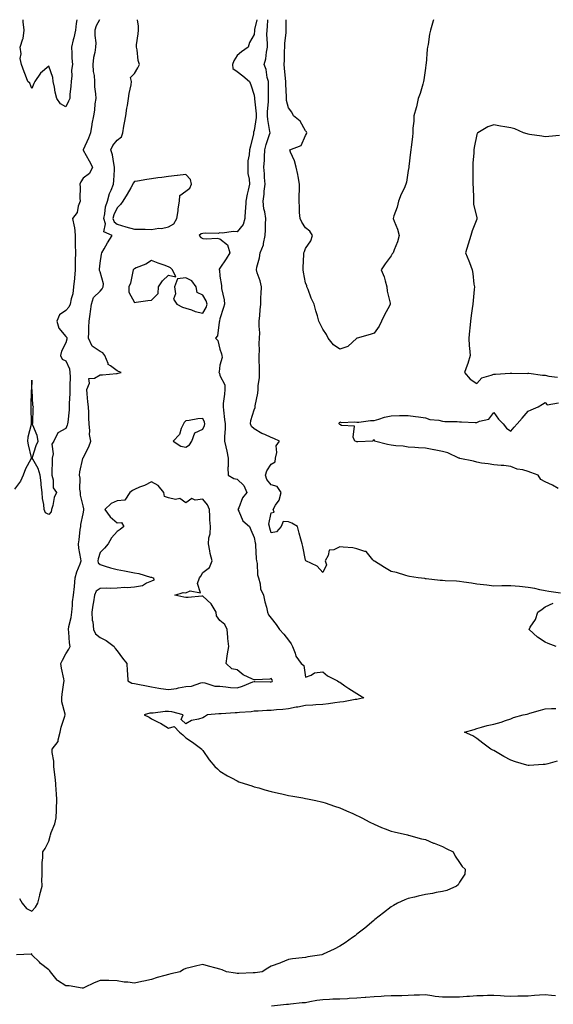
# Model space of a CAD drawing. Units: inches. Extents: x 942083 to 944723, y 7274138 to 7276778.
# Drawn here: x 942881 to 943193, y 7276203 to 7276778 of the extents above; entities that cross this region are included whole.
import ezdxf

# ---------------------------------------------------------------- set-up
doc = ezdxf.new("R2010")
doc.units = ezdxf.units.IN
doc.header["$MEASUREMENT"] = 0
doc.layers.add('Contour_94207274', color=7, linetype='Continuous', true_color=0xe13d07)

msp = doc.modelspace()

# ---------------------------------------------------------------- linework, layer by layer
at = {"layer": 'Contour_94207274'}
for points in [[(942927.61, 7276778, 3212), (942925.63, 7276774.34, 3212), (942924.97, 7276771.92, 3212), (942924.92, 7276768.8, 3212), (942925.43, 7276764.54, 3212), (942925.38, 7276761.92, 3212), (942924.98, 7276758.85, 3212), (942924.12, 7276755.85, 3212), (942923.77, 7276751.92, 3212), (942923.94, 7276747.81, 3212), (942924.51, 7276745.46, 3212), (942924.7, 7276741.92, 3212), (942924.84, 7276738.71, 3212), (942925.35, 7276734.62, 3212), (942925.48, 7276731.92, 3212), (942925, 7276728.87, 3212), (942924.83, 7276725.14, 3212), (942924.15, 7276721.92, 3212), (942923.22, 7276717.09, 3212), (942923.15, 7276716.82, 3212), (942922.36, 7276711.92, 3212), (942921.17, 7276708.8, 3212), (942918.11, 7276701.98, 3212), (942918.08, 7276701.92, 3212), (942918.12, 7276701.85, 3212), (942921.65, 7276695.52, 3212), (942923.49, 7276691.92, 3212), (942921.77, 7276688.2, 3212), (942918.05, 7276685.51, 3212), (942916.71, 7276683.26, 3212), (942916.25, 7276681.92, 3212), (942916.35, 7276680.22, 3212), (942916.27, 7276673.7, 3212), (942916.36, 7276671.92, 3212), (942915.27, 7276669.14, 3212), (942914.54, 7276665.43, 3212), (942911.81, 7276661.92, 3212), (942912.84, 7276657.13, 3212), (942912.98, 7276656.85, 3212), (942913.48, 7276651.92, 3212), (942913.52, 7276647.39, 3212), (942913.53, 7276646.44, 3212), (942913.56, 7276641.92, 3212), (942913.53, 7276637.4, 3212), (942913.54, 7276636.43, 3212), (942913.51, 7276631.92, 3212), (942913.02, 7276626.95, 3212), (942913.01, 7276626.88, 3212), (942912.55, 7276621.92, 3212), (942912.07, 7276617.9, 3212), (942911.09, 7276614.96, 3212), (942910.55, 7276611.92, 3212), (942909.82, 7276610.15, 3212), (942908.05, 7276608.17, 3212), (942904.27, 7276605.7, 3212), (942902.81, 7276601.92, 3212), (942903.97, 7276597.84, 3212), (942908.05, 7276593.05, 3212), (942908.49, 7276592.36, 3212), (942908.6, 7276591.92, 3212), (942908.55, 7276591.42, 3212), (942908.05, 7276589.29, 3212), (942905.55, 7276584.42, 3212), (942904.93, 7276581.92, 3212), (942905.81, 7276579.68, 3212), (942908.05, 7276578.73, 3212), (942910.14, 7276574.01, 3212), (942910.42, 7276571.92, 3212), (942910.47, 7276569.5, 3212), (942910.27, 7276564.14, 3212), (942910.32, 7276561.92, 3212), (942910.33, 7276559.64, 3212), (942909.92, 7276553.8, 3212), (942909.94, 7276551.92, 3212), (942909.86, 7276550.11, 3212), (942909.09, 7276542.96, 3212), (942909.04, 7276541.92, 3212), (942908.85, 7276541.12, 3212), (942908.05, 7276539.19, 3212), (942903.31, 7276536.66, 3212), (942900.96, 7276531.92, 3212), (942899.9, 7276530.07, 3212), (942900.54, 7276524.41, 3212), (942899.98, 7276521.92, 3212), (942900.06, 7276519.91, 3212), (942899.79, 7276513.66, 3212), (942899.87, 7276511.92, 3212), (942900.64, 7276509.33, 3212), (942900.68, 7276504.55, 3212), (942902.58, 7276501.92, 3212), (942901.13, 7276498.84, 3212), (942900.33, 7276494.2, 3212), (942899.61, 7276491.92, 3212), (942899.45, 7276490.52, 3212), (942898.05, 7276489.05, 3212), (942896.13, 7276490, 3212), (942895.39, 7276491.92, 3212), (942895.12, 7276494.85, 3212), (942894.4, 7276498.27, 3212), (942894.13, 7276501.92, 3212), (942893.67, 7276506.3, 3212), (942893.68, 7276507.55, 3212), (942893.08, 7276511.92, 3212), (942891.91, 7276515.78, 3212), (942888.67, 7276521.3, 3212), (942888.37, 7276521.92, 3212), (942888.55, 7276522.42, 3212), (942890.76, 7276529.21, 3212), (942891.82, 7276531.92, 3212), (942891.22, 7276535.09, 3212), (942888.78, 7276541.19, 3212), (942888.59, 7276541.92, 3212), (942888.71, 7276542.58, 3212), (942888.91, 7276551.06, 3212), (942889.17, 7276551.92, 3212), (942888.72, 7276552.59, 3212), (942888.37, 7276561.6, 3212), (942888.27, 7276561.92, 3212), (942888.23, 7276562.1, 3212), (942888.05, 7276567.38, 3212), (942887.88, 7276562.09, 3212), (942887.87, 7276561.92, 3212), (942887.84, 7276561.71, 3212), (942887.62, 7276552.35, 3212), (942887.57, 7276551.92, 3212), (942887.56, 7276551.43, 3212), (942887.68, 7276542.29, 3212), (942887.68, 7276541.92, 3212), (942887.66, 7276541.53, 3212), (942885.74, 7276534.23, 3212), (942885.64, 7276531.92, 3212), (942885.9, 7276529.77, 3212), (942887.72, 7276522.25, 3212), (942887.77, 7276521.92, 3212), (942887.52, 7276521.39, 3212), (942884.35, 7276515.62, 3212), (942883.09, 7276511.92, 3212), (942881.52, 7276508.45, 3212), (942878.05, 7276503.8, 3212)], [(943019.6, 7276778, 3213), (943018.31, 7276772.18, 3213), (943018.27, 7276771.92, 3213), (943018.27, 7276771.7, 3213), (943018.05, 7276769.36, 3213), (943015.29, 7276764.68, 3213), (943014.6, 7276761.92, 3213), (943010.71, 7276759.26, 3213), (943008.05, 7276757.04, 3213), (943006.08, 7276753.89, 3213), (943005.34, 7276751.92, 3213), (943005.59, 7276749.46, 3213), (943008.05, 7276747.83, 3213), (943011.37, 7276745.24, 3213), (943015.29, 7276741.92, 3213), (943016.17, 7276740.04, 3213), (943018.05, 7276733.85, 3213), (943018.24, 7276732.11, 3213), (943018.25, 7276731.92, 3213), (943018.25, 7276731.72, 3213), (943019.16, 7276723.03, 3213), (943019.16, 7276721.92, 3213), (943019.18, 7276720.79, 3213), (943018.05, 7276713.25, 3213), (943017.7, 7276712.27, 3213), (943017.69, 7276711.92, 3213), (943017.56, 7276711.43, 3213), (943015.85, 7276704.12, 3213), (943015.21, 7276701.92, 3213), (943015.13, 7276699, 3213), (943014.37, 7276695.6, 3213), (943014.31, 7276691.92, 3213), (943014.37, 7276688.24, 3213), (943015.2, 7276684.77, 3213), (943015.28, 7276681.92, 3213), (943014.52, 7276678.39, 3213), (943013.85, 7276676.12, 3213), (943013.13, 7276671.92, 3213), (943012.88, 7276667.09, 3213), (943012.84, 7276666.71, 3213), (943012.58, 7276661.92, 3213), (943011.53, 7276658.44, 3213), (943008.05, 7276654.12, 3213), (943005.73, 7276654.24, 3213), (942999.5, 7276653.37, 3213), (942998.05, 7276653.48, 3213), (942996.93, 7276653.04, 3213), (942989.5, 7276653.37, 3213), (942988.05, 7276653.06, 3213), (942987.09, 7276652.88, 3213), (942985.8, 7276651.92, 3213), (942986.93, 7276650.8, 3213), (942988.05, 7276650.18, 3213), (942990.03, 7276649.94, 3213), (942996.46, 7276650.33, 3213), (942998.05, 7276650.02, 3213), (943002.54, 7276646.41, 3213), (943003.88, 7276641.92, 3213), (943001.58, 7276638.39, 3213), (942998.05, 7276632.94, 3213), (942997.65, 7276632.32, 3213), (942997.65, 7276631.92, 3213), (942997.75, 7276631.62, 3213), (942998.05, 7276628.15, 3213), (942998.85, 7276622.72, 3213), (942998.86, 7276621.92, 3213), (942998.91, 7276621.06, 3213), (943000.55, 7276614.42, 3213), (943000.65, 7276611.92, 3213), (943000.14, 7276609.83, 3213), (942998.05, 7276603.31, 3213), (942997.83, 7276602.14, 3213), (942997.72, 7276601.92, 3213), (942997.53, 7276601.4, 3213), (942996.66, 7276593.31, 3213), (942995.49, 7276591.92, 3213), (942996.8, 7276590.67, 3213), (942998.05, 7276585.51, 3213), (942998.95, 7276582.82, 3213), (942999.21, 7276581.92, 3213), (942999.24, 7276580.73, 3213), (942998.05, 7276576.18, 3213), (942997.59, 7276572.38, 3213), (942997.47, 7276571.92, 3213), (942997.71, 7276571.58, 3213), (942998.05, 7276570.24, 3213), (943000.83, 7276564.7, 3213), (943000.89, 7276561.92, 3213), (943000.7, 7276559.27, 3213), (942999.99, 7276553.86, 3213), (942999.85, 7276551.92, 3213), (943000.11, 7276549.86, 3213), (943000.66, 7276544.53, 3213), (943001.02, 7276541.92, 3213), (943000.99, 7276538.98, 3213), (943000.69, 7276534.56, 3213), (943000.66, 7276531.92, 3213), (943001.39, 7276528.58, 3213), (943002.04, 7276525.91, 3213), (943002.85, 7276521.92, 3213), (943002.91, 7276517.06, 3213), (943002.66, 7276516.53, 3213), (943002.82, 7276511.92, 3213), (943006.17, 7276510.04, 3213), (943008.05, 7276509.58, 3213), (943012, 7276505.87, 3213), (943013.78, 7276501.92, 3213), (943011.28, 7276498.69, 3213), (943008.98, 7276492.85, 3213), (943008.51, 7276491.92, 3213), (943009.11, 7276490.86, 3213), (943011.44, 7276485.31, 3213), (943015.34, 7276481.92, 3213), (943016.14, 7276480.01, 3213), (943018.05, 7276475.59, 3213), (943018.6, 7276472.47, 3213), (943018.73, 7276471.92, 3213), (943018.79, 7276471.18, 3213), (943019.26, 7276463.13, 3213), (943019.36, 7276461.92, 3213), (943019.68, 7276460.29, 3213), (943019.97, 7276453.84, 3213), (943020.51, 7276451.92, 3213), (943021.46, 7276448.51, 3213), (943021.74, 7276445.61, 3213), (943023.44, 7276441.92, 3213), (943024.16, 7276438.03, 3213), (943025.18, 7276434.79, 3213), (943025.83, 7276431.92, 3213), (943026.45, 7276430.32, 3213), (943028.05, 7276428.45, 3213), (943030.88, 7276424.75, 3213), (943032.85, 7276421.92, 3213), (943035.33, 7276419.2, 3213), (943038.05, 7276415.7, 3213), (943039.61, 7276413.48, 3213), (943040.33, 7276411.92, 3213), (943041.88, 7276408.09, 3213), (943042.3, 7276406.17, 3213), (943045.52, 7276401.92, 3213), (943047.01, 7276400.88, 3213), (943048.05, 7276394.01, 3213), (943051.38, 7276395.25, 3213), (943053.36, 7276396.61, 3213), (943058.05, 7276397.16, 3213), (943060.9, 7276394.77, 3213), (943066.76, 7276391.92, 3213), (943067.48, 7276391.35, 3213), (943068.05, 7276391.01, 3213), (943070.94, 7276389.03, 3213), (943073.42, 7276387.29, 3213), (943078.05, 7276384.45, 3213), (943079.61, 7276383.48, 3213), (943082.13, 7276381.92, 3213), (943078.78, 7276381.19, 3213), (943078.05, 7276381.04, 3213), (943077.03, 7276380.9, 3213), (943070.31, 7276379.66, 3213), (943068.05, 7276379.39, 3213), (943065.15, 7276379.02, 3213), (943061.47, 7276378.5, 3213), (943058.05, 7276378.08, 3213), (943053.97, 7276377.84, 3213), (943052.27, 7276377.7, 3213), (943048.05, 7276377.47, 3213), (943043.44, 7276376.53, 3213), (943042.54, 7276376.41, 3213), (943038.05, 7276375.59, 3213), (943034.8, 7276375.17, 3213), (943031.06, 7276374.93, 3213), (943028.05, 7276374.58, 3213), (943025.48, 7276374.49, 3213), (943020.32, 7276374.19, 3213), (943018.05, 7276374.1, 3213), (943016.18, 7276373.79, 3213), (943009.47, 7276373.34, 3213), (943008.05, 7276373.14, 3213), (943006.87, 7276373.1, 3213), (942998.72, 7276372.59, 3213), (942998.05, 7276372.57, 3213), (942997.45, 7276372.52, 3213), (942990.76, 7276371.92, 3213), (942989.08, 7276370.89, 3213), (942988.05, 7276370.26, 3213), (942985.53, 7276369.4, 3213), (942981.32, 7276368.65, 3213), (942978.05, 7276366.77, 3213), (942975.43, 7276369.3, 3213), (942976.48, 7276371.92, 3213), (942969.9, 7276373.77, 3213), (942968.05, 7276374.03, 3213), (942965.98, 7276373.99, 3213), (942959.03, 7276372.9, 3213), (942958.05, 7276372.88, 3213), (942957.09, 7276372.88, 3213), (942953.79, 7276371.92, 3213), (942956.69, 7276370.56, 3213), (942958.05, 7276369.75, 3213), (942962.39, 7276367.58, 3213), (942963.3, 7276367.17, 3213), (942968.05, 7276364.28, 3213), (942971.27, 7276365.14, 3213), (942974.43, 7276361.92, 3213), (942976.4, 7276360.27, 3213), (942978.05, 7276358.62, 3213), (942982.08, 7276355.95, 3213), (942987.47, 7276351.92, 3213), (942987.72, 7276351.59, 3213), (942988.05, 7276351.11, 3213), (942991.78, 7276345.65, 3213), (942995.08, 7276341.92, 3213), (942996.51, 7276340.38, 3213), (942998.05, 7276339.19, 3213), (943002.43, 7276336.3, 3213), (943004.84, 7276335.13, 3213), (943008.05, 7276333.41, 3213), (943009.08, 7276332.95, 3213), (943012.11, 7276331.92, 3213), (943016.59, 7276330.46, 3213), (943018.05, 7276330.04, 3213), (943020.69, 7276329.28, 3213), (943024.3, 7276328.17, 3213), (943028.05, 7276327.15, 3213), (943032.29, 7276326.16, 3213), (943034.17, 7276325.8, 3213), (943038.05, 7276324.96, 3213), (943040.6, 7276324.47, 3213), (943046.5, 7276323.47, 3213), (943048.05, 7276323.19, 3213), (943049.09, 7276322.96, 3213), (943053.99, 7276321.92, 3213), (943057.28, 7276321.15, 3213), (943058.05, 7276320.98, 3213), (943059.45, 7276320.52, 3213), (943064.86, 7276318.73, 3213), (943068.05, 7276317.69, 3213), (943072.02, 7276315.89, 3213), (943075.69, 7276314.28, 3213), (943078.05, 7276313.23, 3213), (943078.94, 7276312.81, 3213), (943080.96, 7276311.92, 3213), (943085.51, 7276309.38, 3213), (943088.05, 7276308.05, 3213), (943092.37, 7276306.24, 3213), (943094.47, 7276305.5, 3213), (943098.05, 7276304.14, 3213), (943099.74, 7276303.61, 3213), (943107.63, 7276301.92, 3213), (943107.94, 7276301.81, 3213), (943108.05, 7276301.79, 3213), (943108.22, 7276301.75, 3213), (943115.72, 7276299.59, 3213), (943118.05, 7276299.19, 3213), (943122.83, 7276297.14, 3213), (943123.13, 7276297, 3213), (943128.05, 7276295.17, 3213), (943130.14, 7276294.01, 3213), (943134.37, 7276291.92, 3213), (943135.5, 7276289.37, 3213), (943138.05, 7276285.75, 3213), (943139.59, 7276283.46, 3213), (943141.36, 7276281.92, 3213), (943141.01, 7276278.96, 3213), (943138.05, 7276274.27, 3213), (943137.21, 7276272.76, 3213), (943136.13, 7276271.92, 3213), (943130.55, 7276269.42, 3213), (943128.05, 7276268.9, 3213), (943124.33, 7276268.2, 3213), (943122.26, 7276267.71, 3213), (943118.05, 7276266.98, 3213), (943113.85, 7276266.12, 3213), (943111.67, 7276265.54, 3213), (943108.05, 7276264.73, 3213), (943106.01, 7276263.96, 3213), (943101.68, 7276261.92, 3213), (943099.33, 7276260.64, 3213), (943098.05, 7276259.91, 3213), (943093.67, 7276256.3, 3213), (943088.51, 7276252.38, 3213), (943088.05, 7276252.03, 3213), (943088, 7276251.97, 3213), (943087.93, 7276251.92, 3213), (943082.64, 7276247.33, 3213), (943078.05, 7276243.92, 3213), (943076.96, 7276243.01, 3213), (943075.41, 7276241.92, 3213), (943071.15, 7276238.82, 3213), (943068.05, 7276236.98, 3213), (943064.75, 7276235.22, 3213), (943058.28, 7276232.15, 3213), (943058.05, 7276232.04, 3213), (943057.96, 7276232.01, 3213), (943057.62, 7276231.92, 3213), (943049.32, 7276230.65, 3213), (943048.05, 7276230.35, 3213), (943046.16, 7276230.03, 3213), (943040.39, 7276229.58, 3213), (943038.05, 7276229.09, 3213), (943033.34, 7276227.21, 3213), (943032.93, 7276227.04, 3213), (943028.05, 7276225.28, 3213), (943025.95, 7276224.02, 3213), (943022.69, 7276221.92, 3213), (943018.67, 7276221.3, 3213), (943018.05, 7276221.23, 3213), (943017.35, 7276221.22, 3213), (943009.04, 7276220.93, 3213), (943008.05, 7276220.91, 3213), (943007.18, 7276221.05, 3213), (943001.87, 7276221.92, 3213), (942999.28, 7276223.15, 3213), (942998.05, 7276223.5, 3213), (942995.91, 7276224.06, 3213), (942991.37, 7276225.24, 3213), (942988.05, 7276226.09, 3213), (942984.55, 7276225.42, 3213), (942980.61, 7276224.48, 3213), (942978.05, 7276223.94, 3213), (942976.77, 7276223.2, 3213), (942974.7, 7276221.92, 3213), (942969.3, 7276220.67, 3213), (942968.05, 7276220.4, 3213), (942965.88, 7276219.75, 3213), (942961.41, 7276218.56, 3213), (942958.05, 7276217.49, 3213), (942953.53, 7276216.44, 3213), (942952.33, 7276216.2, 3213), (942948.05, 7276215.24, 3213), (942944.13, 7276215.84, 3213), (942942.09, 7276215.96, 3213), (942938.05, 7276216.71, 3213), (942933.2, 7276216.77, 3213), (942932.88, 7276216.75, 3213), (942928.05, 7276216.81, 3213), (942924.51, 7276215.46, 3213), (942918.81, 7276212.68, 3213), (942918.05, 7276212.34, 3213), (942917.61, 7276212.36, 3213), (942909.88, 7276213.75, 3213), (942908.05, 7276213.81, 3213), (942903.14, 7276216.83, 3213), (942903.02, 7276216.89, 3213), (942902.89, 7276217.08, 3213), (942899.14, 7276221.92, 3213), (942898.68, 7276222.55, 3213), (942898.05, 7276223.06, 3213), (942893.13, 7276226.84, 3213), (942893.04, 7276226.91, 3213), (942892.52, 7276227.45, 3213), (942888.23, 7276231.92, 3213), (942888.17, 7276232.04, 3213), (942888.05, 7276232.32, 3213), (942887.67, 7276232.3, 3213), (942879.1, 7276231.92, 3213)], [(942880.92, 7276264.79, 3213), (942882.52, 7276261.92, 3213), (942884.94, 7276258.81, 3213), (942888.05, 7276257.28, 3213), (942890.26, 7276259.71, 3213), (942891.59, 7276261.92, 3213), (942892.76, 7276266.63, 3213), (942892.86, 7276267.11, 3213), (942894.11, 7276271.92, 3213), (942894.06, 7276275.91, 3213), (942894.18, 7276278.05, 3213), (942894.12, 7276281.92, 3213), (942894.16, 7276285.81, 3213), (942894.53, 7276288.4, 3213), (942894.59, 7276291.92, 3213), (942895.99, 7276293.98, 3213), (942898.05, 7276298.16, 3213), (942898.79, 7276301.18, 3213), (942899, 7276301.92, 3213), (942899.44, 7276303.31, 3213), (942901.54, 7276308.43, 3213), (942902.38, 7276311.92, 3213), (942902.52, 7276316.39, 3213), (942902.56, 7276317.41, 3213), (942902.71, 7276321.92, 3213), (942902.57, 7276326.44, 3213), (942902.34, 7276327.63, 3213), (942902.15, 7276331.92, 3213), (942901.71, 7276335.58, 3213), (942901.45, 7276338.52, 3213), (942901.07, 7276341.92, 3213), (942901.06, 7276344.93, 3213), (942900, 7276349.97, 3213), (942900, 7276351.92, 3213), (942903.51, 7276356.46, 3213), (942903.45, 7276357.32, 3213), (942904.7, 7276361.92, 3213), (942905.19, 7276364.78, 3213), (942907.41, 7276371.28, 3213), (942907.55, 7276371.92, 3213), (942907.52, 7276372.45, 3213), (942905.74, 7276379.61, 3213), (942905.65, 7276381.92, 3213), (942905.95, 7276384.02, 3213), (942906.92, 7276390.79, 3213), (942907.07, 7276391.92, 3213), (942906.85, 7276393.12, 3213), (942905.43, 7276399.3, 3213), (942904.99, 7276401.92, 3213), (942905.98, 7276403.99, 3213), (942908.05, 7276407.71, 3213), (942909.71, 7276410.26, 3213), (942910.55, 7276411.92, 3213), (942910.23, 7276414.1, 3213), (942909.68, 7276420.29, 3213), (942909.47, 7276421.92, 3213), (942909.79, 7276423.66, 3213), (942911.03, 7276428.94, 3213), (942911.53, 7276431.92, 3213), (942911.9, 7276435.77, 3213), (942911.92, 7276438.05, 3213), (942912.39, 7276441.92, 3213), (942913.02, 7276446.89, 3213), (942913.03, 7276446.94, 3213), (942913.55, 7276451.92, 3213), (942914.42, 7276455.55, 3213), (942916.33, 7276460.2, 3213), (942916.88, 7276461.92, 3213), (942916.79, 7276463.18, 3213), (942915.5, 7276469.37, 3213), (942915.37, 7276471.92, 3213), (942915.82, 7276474.15, 3213), (942916.46, 7276480.33, 3213), (942916.73, 7276481.92, 3213), (942916.76, 7276483.21, 3213), (942918.05, 7276489.33, 3213), (942918.5, 7276491.47, 3213), (942918.5, 7276491.92, 3213), (942918.51, 7276492.38, 3213), (942918.05, 7276494.02, 3213), (942916.51, 7276500.38, 3213), (942916.5, 7276501.92, 3213), (942916.19, 7276503.78, 3213), (942916.45, 7276510.32, 3213), (942916.04, 7276511.92, 3213), (942916.1, 7276513.87, 3213), (942917.91, 7276521.78, 3213), (942917.92, 7276521.92, 3213), (942917.97, 7276522, 3213), (942918.05, 7276522.14, 3213), (942921.51, 7276528.46, 3213), (942922.53, 7276531.92, 3213), (942921.89, 7276535.76, 3213), (942922.11, 7276537.86, 3213), (942921.69, 7276541.92, 3213), (942921.41, 7276545.28, 3213), (942921.39, 7276548.58, 3213), (942921.15, 7276551.92, 3213), (942920.86, 7276554.73, 3213), (942920.54, 7276559.43, 3213), (942920.31, 7276561.92, 3213), (942921.88, 7276565.75, 3213), (942921.46, 7276568.51, 3213), (942924.82, 7276568.69, 3213), (942928.05, 7276570.52, 3213), (942929.42, 7276570.55, 3213), (942937.55, 7276571.42, 3213), (942938.05, 7276571.44, 3213), (942938.5, 7276571.47, 3213), (942940.39, 7276571.92, 3213), (942938.74, 7276572.61, 3213), (942938.05, 7276572.92, 3213), (942934.07, 7276575.9, 3213), (942932.7, 7276576.57, 3213), (942932.72, 7276577.25, 3213), (942930.87, 7276581.92, 3213), (942929.55, 7276583.42, 3213), (942928.05, 7276584.16, 3213), (942923.37, 7276587.24, 3213), (942921.31, 7276591.92, 3213), (942921.47, 7276595.34, 3213), (942921.51, 7276598.46, 3213), (942921.68, 7276601.92, 3213), (942922.21, 7276606.08, 3213), (942922.48, 7276607.49, 3213), (942922.96, 7276611.92, 3213), (942924.16, 7276615.81, 3213), (942928.05, 7276619.37, 3213), (942929.25, 7276620.72, 3213), (942929.74, 7276621.92, 3213), (942929.95, 7276623.82, 3213), (942928.05, 7276630.75, 3213), (942927.69, 7276631.56, 3213), (942927.69, 7276631.92, 3213), (942927.7, 7276632.27, 3213), (942928.05, 7276635.8, 3213), (942928.86, 7276641.11, 3213), (942929, 7276641.92, 3213), (942930.3, 7276644.17, 3213), (942932.26, 7276647.71, 3213), (942934.98, 7276651.92, 3213), (942930.21, 7276654.08, 3213), (942931.11, 7276658.86, 3213), (942930.13, 7276661.92, 3213), (942930.81, 7276664.68, 3213), (942931.24, 7276668.73, 3213), (942932.42, 7276671.92, 3213), (942933.58, 7276676.39, 3213), (942934.55, 7276678.42, 3213), (942935.85, 7276681.92, 3213), (942935.97, 7276684, 3213), (942936.38, 7276690.25, 3213), (942936.47, 7276691.92, 3213), (942935.99, 7276693.98, 3213), (942935.19, 7276699.06, 3213), (942934.38, 7276701.92, 3213), (942935.54, 7276704.43, 3213), (942938.05, 7276707.56, 3213), (942940.43, 7276709.54, 3213), (942941.25, 7276711.92, 3213), (942941.91, 7276715.78, 3213), (942942.24, 7276717.73, 3213), (942942.96, 7276721.92, 3213), (942943.69, 7276726.28, 3213), (942944, 7276727.87, 3213), (942944.7, 7276731.92, 3213), (942945.08, 7276734.89, 3213), (942946.13, 7276740, 3213), (942946.41, 7276741.92, 3213), (942945.77, 7276744.2, 3213), (942948.05, 7276746.54, 3213), (942950.09, 7276749.88, 3213), (942951.13, 7276751.92, 3213), (942950.34, 7276754.21, 3213), (942949.59, 7276760.38, 3213), (942949.22, 7276761.92, 3213), (942949.35, 7276763.22, 3213), (942950.23, 7276769.74, 3213), (942950.41, 7276771.92, 3213), (942950.38, 7276774.25, 3213), (942949.96, 7276778, 3213)], [(942914.51, 7276778, 3211), (942914.11, 7276775.86, 3211), (942913.66, 7276771.92, 3211), (942912.58, 7276767.39, 3211), (942912.32, 7276766.19, 3211), (942911.33, 7276761.92, 3211), (942911.57, 7276758.4, 3211), (942911.59, 7276755.46, 3211), (942911.85, 7276751.92, 3211), (942911.39, 7276748.58, 3211), (942911.41, 7276745.28, 3211), (942911.06, 7276741.92, 3211), (942910.87, 7276739.1, 3211), (942910.41, 7276734.28, 3211), (942910.25, 7276731.92, 3211), (942909.65, 7276730.32, 3211), (942908.05, 7276727.11, 3211), (942904.9, 7276728.77, 3211), (942902.67, 7276731.92, 3211), (942901.85, 7276735.72, 3211), (942901.31, 7276738.66, 3211), (942900.65, 7276741.92, 3211), (942900.33, 7276744.2, 3211), (942898.05, 7276750.87, 3211), (942893.18, 7276746.79, 3211), (942889.93, 7276741.92, 3211), (942889.3, 7276740.67, 3211), (942888.05, 7276737.81, 3211), (942887.02, 7276740.89, 3211), (942885.83, 7276741.92, 3211), (942884.46, 7276745.51, 3211), (942883.59, 7276747.46, 3211), (942882.17, 7276751.92, 3211), (942881.4, 7276755.27, 3211), (942881.87, 7276758.1, 3211), (942881.4, 7276761.92, 3211), (942882.87, 7276766.74, 3211), (942883.01, 7276766.96, 3211), (942883.61, 7276771.92, 3211), (942883.16, 7276776.81, 3211), (942883.14, 7276777.01, 3211), (942883.04, 7276778, 3211)], [(943196.93, 7276443.04, 3212), (943190.23, 7276444.1, 3212), (943188.05, 7276444.51, 3212), (943184.87, 7276445.1, 3212), (943181.91, 7276445.78, 3212), (943178.05, 7276446.43, 3212), (943173.05, 7276446.92, 3212), (943168.05, 7276447.38, 3212), (943163.4, 7276447.27, 3212), (943162.66, 7276447.31, 3212), (943158.05, 7276447.19, 3212), (943153.86, 7276447.73, 3212), (943152.04, 7276447.93, 3212), (943148.05, 7276448.41, 3212), (943144.98, 7276448.85, 3212), (943140.46, 7276449.51, 3212), (943138.05, 7276449.85, 3212), (943136.18, 7276450.05, 3212), (943129.62, 7276450.35, 3212), (943128.05, 7276450.49, 3212), (943126.66, 7276450.53, 3212), (943118.48, 7276451.49, 3212), (943118.05, 7276451.51, 3212), (943117.69, 7276451.56, 3212), (943113.85, 7276451.92, 3212), (943108.86, 7276452.73, 3212), (943108.05, 7276452.98, 3212), (943106.6, 7276453.37, 3212), (943101.19, 7276455.06, 3212), (943098.05, 7276455.8, 3212), (943094.12, 7276457.99, 3212), (943088.3, 7276461.67, 3212), (943088.05, 7276461.82, 3212), (943088.01, 7276461.88, 3212), (943087.99, 7276461.92, 3212), (943087.43, 7276462.54, 3212), (943083.47, 7276467.34, 3212), (943082.61, 7276467.36, 3212), (943078.05, 7276469.04, 3212), (943075.69, 7276469.56, 3212), (943070.11, 7276469.86, 3212), (943068.05, 7276470.2, 3212), (943064.58, 7276468.45, 3212), (943061.78, 7276468.19, 3212), (943061.2, 7276465.07, 3212), (943059.41, 7276461.92, 3212), (943060.29, 7276459.68, 3212), (943058.05, 7276455.16, 3212), (943054.92, 7276458.8, 3212), (943048.18, 7276461.92, 3212), (943048.14, 7276462.01, 3212), (943048.05, 7276462.39, 3212), (943046.41, 7276470.28, 3212), (943046.07, 7276471.92, 3212), (943045.36, 7276474.61, 3212), (943044.29, 7276478.16, 3212), (943043.39, 7276481.92, 3212), (943040.01, 7276483.88, 3212), (943038.05, 7276484.67, 3212), (943035.05, 7276484.92, 3212), (943033.77, 7276481.92, 3212), (943031.14, 7276478.83, 3212), (943028.05, 7276478.27, 3212), (943027.23, 7276481.1, 3212), (943027.05, 7276481.92, 3212), (943026.69, 7276483.28, 3212), (943028.05, 7276490.04, 3212), (943029.64, 7276490.33, 3212), (943029.1, 7276491.92, 3212), (943030.55, 7276494.42, 3212), (943032.68, 7276497.29, 3212), (943033.88, 7276501.92, 3212), (943031.46, 7276505.33, 3212), (943028.05, 7276506.33, 3212), (943025.52, 7276509.39, 3212), (943024.65, 7276511.92, 3212), (943025.41, 7276514.56, 3212), (943028.05, 7276518.35, 3212), (943030.26, 7276519.71, 3212), (943030.53, 7276521.92, 3212), (943031.31, 7276525.18, 3212), (943030.95, 7276529.02, 3212), (943032.74, 7276531.92, 3212), (943029.61, 7276533.48, 3212), (943028.05, 7276533.91, 3212), (943024.27, 7276535.7, 3212), (943022.54, 7276536.41, 3212), (943018.05, 7276539.02, 3212), (943016.49, 7276540.36, 3212), (943015.87, 7276541.92, 3212), (943016.03, 7276543.94, 3212), (943018.05, 7276550.17, 3212), (943018.54, 7276551.43, 3212), (943018.6, 7276551.92, 3212), (943018.67, 7276552.55, 3212), (943020.1, 7276559.87, 3212), (943020.34, 7276561.92, 3212), (943020.45, 7276564.32, 3212), (943021.08, 7276568.89, 3212), (943021.18, 7276571.92, 3212), (943021.17, 7276575.04, 3212), (943021.02, 7276578.95, 3212), (943021.01, 7276581.92, 3212), (943021.12, 7276584.99, 3212), (943021.03, 7276588.94, 3212), (943021.16, 7276591.92, 3212), (943021.24, 7276595.11, 3212), (943020.91, 7276599.06, 3212), (943021.01, 7276601.92, 3212), (943021.35, 7276605.22, 3212), (943021.46, 7276608.51, 3212), (943021.89, 7276611.92, 3212), (943022.01, 7276615.88, 3212), (943022.15, 7276617.82, 3212), (943022.28, 7276621.92, 3212), (943021.61, 7276625.48, 3212), (943019.86, 7276630.11, 3212), (943019.39, 7276631.92, 3212), (943019.64, 7276633.51, 3212), (943021.08, 7276638.89, 3212), (943021.45, 7276641.92, 3212), (943023.39, 7276646.58, 3212), (943023.41, 7276647.28, 3212), (943024.52, 7276651.92, 3212), (943024.61, 7276655.36, 3212), (943024.71, 7276658.58, 3212), (943024.8, 7276661.92, 3212), (943024.2, 7276665.77, 3212), (943023.72, 7276667.59, 3212), (943023.21, 7276671.92, 3212), (943023.78, 7276676.19, 3212), (943023.94, 7276677.81, 3212), (943024.46, 7276681.92, 3212), (943024.1, 7276685.87, 3212), (943024.05, 7276687.92, 3212), (943023.64, 7276691.92, 3212), (943023.99, 7276695.98, 3212), (943024, 7276697.87, 3212), (943024.3, 7276701.92, 3212), (943024.96, 7276705.01, 3212), (943027, 7276710.87, 3212), (943027.28, 7276711.92, 3212), (943027.26, 7276712.71, 3212), (943025.92, 7276719.79, 3212), (943025.88, 7276721.92, 3212), (943025.87, 7276724.1, 3212), (943026.41, 7276730.28, 3212), (943026.4, 7276731.92, 3212), (943026.32, 7276733.65, 3212), (943026.39, 7276740.26, 3212), (943026.31, 7276741.92, 3212), (943025.7, 7276744.27, 3212), (943024.97, 7276748.84, 3212), (943023.92, 7276751.92, 3212), (943024.89, 7276755.08, 3212), (943025.23, 7276759.1, 3212), (943025.84, 7276761.92, 3212), (943025.87, 7276764.1, 3212), (943025.51, 7276769.38, 3212), (943025.55, 7276771.92, 3212), (943025.85, 7276774.12, 3212), (943025.96, 7276778, 3212)], [(943122.77, 7276778, 3211), (943122.6, 7276777.37, 3211), (943122.19, 7276776.06, 3211), (943121.01, 7276771.92, 3211), (943120.52, 7276769.45, 3211), (943119.64, 7276763.51, 3211), (943119.35, 7276761.92, 3211), (943119.18, 7276760.79, 3211), (943118.43, 7276752.3, 3211), (943118.38, 7276751.92, 3211), (943118.37, 7276751.6, 3211), (943118.05, 7276749.7, 3211), (943117.16, 7276742.81, 3211), (943117, 7276741.92, 3211), (943116.49, 7276740.36, 3211), (943115.06, 7276734.91, 3211), (943113.92, 7276731.92, 3211), (943112.84, 7276727.13, 3211), (943112.63, 7276726.5, 3211), (943111.39, 7276721.92, 3211), (943111.24, 7276718.73, 3211), (943110.79, 7276714.66, 3211), (943110.65, 7276711.92, 3211), (943110.44, 7276709.53, 3211), (943109.68, 7276703.55, 3211), (943109.53, 7276701.92, 3211), (943109.39, 7276700.58, 3211), (943108.43, 7276692.3, 3211), (943108.38, 7276691.92, 3211), (943108.34, 7276691.63, 3211), (943108.05, 7276689.88, 3211), (943106.93, 7276683.04, 3211), (943106.7, 7276681.92, 3211), (943105.59, 7276679.46, 3211), (943103.9, 7276676.07, 3211), (943102.32, 7276671.92, 3211), (943101.51, 7276668.46, 3211), (943099.63, 7276663.5, 3211), (943099.15, 7276661.92, 3211), (943099.72, 7276660.25, 3211), (943101.79, 7276655.66, 3211), (943102.66, 7276651.92, 3211), (943101.69, 7276648.28, 3211), (943099.79, 7276643.66, 3211), (943099.2, 7276641.92, 3211), (943098.73, 7276641.24, 3211), (943098.05, 7276640.08, 3211), (943094.5, 7276635.47, 3211), (943092.3, 7276631.92, 3211), (943094.03, 7276627.9, 3211), (943094.47, 7276625.5, 3211), (943095.55, 7276621.92, 3211), (943095.67, 7276619.54, 3211), (943097.53, 7276612.44, 3211), (943097.57, 7276611.92, 3211), (943097.06, 7276610.93, 3211), (943094.26, 7276605.71, 3211), (943092.48, 7276601.92, 3211), (943091, 7276598.97, 3211), (943088.05, 7276595, 3211), (943085.85, 7276594.12, 3211), (943078.21, 7276592.08, 3211), (943078.05, 7276592.02, 3211), (943077.98, 7276591.99, 3211), (943077.92, 7276591.92, 3211), (943072.75, 7276587.22, 3211), (943068.05, 7276585.51, 3211), (943064.32, 7276588.19, 3211), (943061.35, 7276591.92, 3211), (943060.36, 7276594.23, 3211), (943058.05, 7276597.29, 3211), (943056.49, 7276600.36, 3211), (943055.81, 7276601.92, 3211), (943055.01, 7276604.96, 3211), (943054.13, 7276608, 3211), (943053.16, 7276611.92, 3211), (943051.41, 7276615.28, 3211), (943049.48, 7276620.49, 3211), (943048.87, 7276621.92, 3211), (943048.7, 7276622.57, 3211), (943048.05, 7276624.31, 3211), (943046.76, 7276630.63, 3211), (943046.58, 7276631.92, 3211), (943046.7, 7276633.27, 3211), (943047.04, 7276640.91, 3211), (943047.13, 7276641.92, 3211), (943047.35, 7276642.62, 3211), (943048.05, 7276644.3, 3211), (943051.16, 7276648.81, 3211), (943052.12, 7276651.92, 3211), (943050.6, 7276654.47, 3211), (943048.05, 7276656.4, 3211), (943045.83, 7276659.7, 3211), (943044.81, 7276661.92, 3211), (943044.57, 7276665.4, 3211), (943044.58, 7276668.45, 3211), (943044.31, 7276671.92, 3211), (943044.29, 7276675.68, 3211), (943044.45, 7276678.32, 3211), (943044.42, 7276681.92, 3211), (943043.65, 7276686.32, 3211), (943043.63, 7276687.5, 3211), (943042.48, 7276691.92, 3211), (943041.66, 7276695.53, 3211), (943039.26, 7276700.71, 3211), (943038.85, 7276701.92, 3211), (943045.42, 7276704.55, 3211), (943048.05, 7276710.27, 3211), (943048.63, 7276711.34, 3211), (943048.83, 7276711.92, 3211), (943048.56, 7276712.43, 3211), (943048.05, 7276713.06, 3211), (943044.92, 7276718.79, 3211), (943040.96, 7276721.92, 3211), (943040.12, 7276723.99, 3211), (943038.05, 7276726.43, 3211), (943037.01, 7276730.88, 3211), (943036.98, 7276731.92, 3211), (943036.95, 7276733.02, 3211), (943036.54, 7276740.41, 3211), (943036.5, 7276741.92, 3211), (943036.29, 7276743.68, 3211), (943035.8, 7276749.67, 3211), (943035.51, 7276751.92, 3211), (943035.67, 7276754.3, 3211), (943035.82, 7276759.69, 3211), (943035.95, 7276761.92, 3211), (943035.96, 7276764.01, 3211), (943036.67, 7276770.54, 3211), (943036.67, 7276771.92, 3211), (943036.71, 7276773.26, 3211), (943036.71, 7276778, 3211)], [(943196.42, 7276710.29, 3212), (943190.1, 7276709.87, 3212), (943188.05, 7276709.52, 3212), (943186.03, 7276709.9, 3212), (943178.96, 7276711.01, 3212), (943178.05, 7276711.18, 3212), (943177.42, 7276711.29, 3212), (943175.34, 7276711.92, 3212), (943170.34, 7276714.21, 3212), (943168.05, 7276714.84, 3212), (943164.49, 7276715.48, 3212), (943161.86, 7276715.73, 3212), (943158.05, 7276716.58, 3212), (943154.57, 7276715.4, 3212), (943148.73, 7276711.92, 3212), (943148.29, 7276711.68, 3212), (943148.05, 7276710.91, 3212), (943146.62, 7276703.35, 3212), (943146.44, 7276701.92, 3212), (943146.34, 7276700.21, 3212), (943145.82, 7276694.15, 3212), (943145.69, 7276691.92, 3212), (943145.72, 7276689.59, 3212), (943145.83, 7276684.14, 3212), (943145.86, 7276681.92, 3212), (943145.9, 7276679.77, 3212), (943146.19, 7276673.78, 3212), (943146.23, 7276671.92, 3212), (943146.18, 7276670.05, 3212), (943148.05, 7276662.41, 3212), (943148.15, 7276662.02, 3212), (943148.2, 7276661.92, 3212), (943148.15, 7276661.82, 3212), (943148.05, 7276661.54, 3212), (943145.3, 7276654.67, 3212), (943144.51, 7276651.92, 3212), (943143.07, 7276646.94, 3212), (943143.06, 7276646.91, 3212), (943141.48, 7276641.92, 3212), (943143.35, 7276637.22, 3212), (943143.73, 7276636.24, 3212), (943145.45, 7276631.92, 3212), (943145.81, 7276629.68, 3212), (943146.44, 7276623.53, 3212), (943146.68, 7276621.92, 3212), (943146.59, 7276620.46, 3212), (943145.91, 7276614.06, 3212), (943145.79, 7276611.92, 3212), (943145.46, 7276609.33, 3212), (943144.74, 7276605.23, 3212), (943144.36, 7276601.92, 3212), (943143.98, 7276597.85, 3212), (943143.79, 7276596.18, 3212), (943143.41, 7276591.92, 3212), (943143.62, 7276587.49, 3212), (943143.88, 7276586.09, 3212), (943144.13, 7276581.92, 3212), (943142.79, 7276577.18, 3212), (943142.42, 7276576.29, 3212), (943140.89, 7276571.92, 3212), (943144.18, 7276568.05, 3212), (943148.05, 7276565.6, 3212), (943151.1, 7276568.87, 3212), (943156.42, 7276570.29, 3212), (943158.05, 7276571.06, 3212), (943158.93, 7276571.04, 3212), (943167.61, 7276571.48, 3212), (943168.05, 7276571.47, 3212), (943168.46, 7276571.51, 3212), (943177.56, 7276571.43, 3212), (943178.05, 7276571.47, 3212), (943178.51, 7276571.46, 3212), (943186.54, 7276570.41, 3212), (943188.05, 7276570.37, 3212), (943190.17, 7276569.8, 3212), (943195.27, 7276569.14, 3212)], [(943195.69, 7276504.28, 3211), (943192.23, 7276506.1, 3211), (943188.05, 7276508.08, 3211), (943185.57, 7276509.44, 3211), (943183.95, 7276511.92, 3211), (943179.69, 7276513.56, 3211), (943178.05, 7276514.18, 3211), (943174.9, 7276515.07, 3211), (943171.65, 7276515.52, 3211), (943168.05, 7276517.05, 3211), (943163.84, 7276517.71, 3211), (943162.39, 7276517.58, 3211), (943158.05, 7276518.03, 3211), (943154.64, 7276518.51, 3211), (943150.89, 7276519.08, 3211), (943148.05, 7276519.49, 3211), (943146.21, 7276520.08, 3211), (943138.21, 7276521.76, 3211), (943138.05, 7276521.8, 3211), (943137.96, 7276521.83, 3211), (943137.61, 7276521.92, 3211), (943131.16, 7276525.03, 3211), (943128.05, 7276525.84, 3211), (943123.18, 7276526.79, 3211), (943122.97, 7276526.84, 3211), (943118.05, 7276527.7, 3211), (943114.05, 7276527.92, 3211), (943111.87, 7276528.1, 3211), (943108.05, 7276528.32, 3211), (943105, 7276528.87, 3211), (943100.8, 7276529.17, 3211), (943098.05, 7276529.58, 3211), (943096.01, 7276529.88, 3211), (943088.25, 7276531.92, 3211), (943088.24, 7276532.11, 3211), (943088.05, 7276532.56, 3211), (943087.47, 7276532.5, 3211), (943087.26, 7276531.92, 3211), (943078.53, 7276531.44, 3211), (943078.05, 7276531.51, 3211), (943077.69, 7276531.56, 3211), (943076.77, 7276531.92, 3211), (943075.83, 7276534.14, 3211), (943076.65, 7276540.52, 3211), (943069.05, 7276540.92, 3211), (943068.05, 7276541.48, 3211), (943067.8, 7276541.67, 3211), (943067.66, 7276541.92, 3211), (943067.68, 7276542.29, 3211), (943068.05, 7276543.09, 3211), (943068.94, 7276542.81, 3211), (943076.8, 7276543.17, 3211), (943078.05, 7276542.94, 3211), (943079.09, 7276542.96, 3211), (943086.03, 7276543.94, 3211), (943088.05, 7276544, 3211), (943090.85, 7276544.72, 3211), (943094.14, 7276545.83, 3211), (943098.05, 7276546.64, 3211), (943102.87, 7276546.74, 3211), (943103.21, 7276546.76, 3211), (943108.05, 7276546.87, 3211), (943112.31, 7276546.18, 3211), (943113.94, 7276546.03, 3211), (943118.05, 7276545.44, 3211), (943120.58, 7276544.45, 3211), (943125.91, 7276544.06, 3211), (943128.05, 7276543.53, 3211), (943129.37, 7276543.24, 3211), (943136.58, 7276543.39, 3211), (943138.05, 7276543.18, 3211), (943139.24, 7276543.11, 3211), (943147.14, 7276542.83, 3211), (943148.05, 7276542.79, 3211), (943149.69, 7276543.56, 3211), (943155.21, 7276544.76, 3211), (943158.05, 7276548.64, 3211), (943160.79, 7276544.66, 3211), (943163.4, 7276541.92, 3211), (943165.5, 7276539.37, 3211), (943168.05, 7276537.63, 3211), (943169.94, 7276540.03, 3211), (943171.65, 7276541.92, 3211), (943174.61, 7276545.36, 3211), (943178.05, 7276549.28, 3211), (943179.83, 7276550.14, 3211), (943183.98, 7276551.92, 3211), (943186.49, 7276553.48, 3211), (943188.05, 7276554.42, 3211), (943189.1, 7276552.97, 3211), (943195.74, 7276554.23, 3211)], [(943194.47, 7276411.92, 3212), (943189.79, 7276413.66, 3212), (943188.05, 7276414.51, 3212), (943183.53, 7276417.4, 3212), (943178.62, 7276421.92, 3212), (943179.32, 7276423.19, 3212), (943182.3, 7276427.67, 3212), (943183.74, 7276431.92, 3212), (943186.18, 7276433.79, 3212), (943188.05, 7276435.06, 3212), (943192.79, 7276437.18, 3212)], [(943195.02, 7276344.95, 3212), (943189.58, 7276343.45, 3212), (943188.05, 7276343.07, 3212), (943186.92, 7276343.05, 3212), (943178.61, 7276342.48, 3212), (943178.05, 7276342.46, 3212), (943177.27, 7276342.7, 3212), (943170.77, 7276344.64, 3212), (943168.05, 7276345.5, 3212), (943163.87, 7276347.74, 3212), (943159.91, 7276350.06, 3212), (943158.05, 7276351.13, 3212), (943157.53, 7276351.4, 3212), (943156.29, 7276351.92, 3212), (943151.65, 7276355.52, 3212), (943148.05, 7276358.14, 3212), (943145.79, 7276359.66, 3212), (943140.92, 7276361.92, 3212), (943146.55, 7276363.42, 3212), (943148.05, 7276364.03, 3212), (943150.86, 7276364.73, 3212), (943154.12, 7276365.85, 3212), (943158.05, 7276366.59, 3212), (943162.28, 7276367.69, 3212), (943164.8, 7276368.67, 3212), (943168.05, 7276369.71, 3212), (943169.54, 7276370.43, 3212), (943175.21, 7276371.92, 3212), (943177.52, 7276372.45, 3212), (943178.05, 7276372.63, 3212), (943179.02, 7276372.89, 3212), (943185.21, 7276374.76, 3212), (943188.05, 7276375.44, 3212), (943191.82, 7276375.69, 3212), (943194.27, 7276375.7, 3212)], [(943028.09, 7276201.96, 3212), (943036.99, 7276202.98, 3212), (943038.05, 7276203.08, 3212), (943039.32, 7276203.19, 3212), (943046.06, 7276203.91, 3212), (943048.05, 7276204.08, 3212), (943050.61, 7276204.48, 3212), (943054.66, 7276205.31, 3212), (943058.05, 7276205.79, 3212), (943062.06, 7276205.93, 3212), (943063.93, 7276206.04, 3212), (943068.05, 7276206.19, 3212), (943072.55, 7276206.42, 3212), (943073.51, 7276206.46, 3212), (943078.05, 7276206.7, 3212), (943082.89, 7276207.08, 3212), (943083.23, 7276207.1, 3212), (943088.05, 7276207.47, 3212), (943092.31, 7276207.66, 3212), (943093.95, 7276207.82, 3212), (943098.05, 7276208.02, 3212), (943101.86, 7276208.11, 3212), (943104.28, 7276208.15, 3212), (943108.05, 7276208.23, 3212), (943111.55, 7276208.42, 3212), (943114.55, 7276208.42, 3212), (943118.05, 7276208.6, 3212), (943121.82, 7276208.15, 3212), (943123.86, 7276207.73, 3212), (943128.05, 7276207.32, 3212), (943132.69, 7276207.28, 3212), (943133.43, 7276207.3, 3212), (943138.05, 7276207.26, 3212), (943142.36, 7276207.61, 3212), (943143.84, 7276207.71, 3212), (943148.05, 7276208.03, 3212), (943151.86, 7276208.11, 3212), (943154.32, 7276208.19, 3212), (943158.05, 7276208.27, 3212), (943161.95, 7276208.02, 3212), (943164.08, 7276207.95, 3212), (943168.05, 7276207.68, 3212), (943172.15, 7276207.82, 3212), (943173.97, 7276207.84, 3212), (943178.05, 7276207.97, 3212), (943181.78, 7276208.19, 3212), (943184.63, 7276208.5, 3212), (943188.05, 7276208.73, 3212), (943191.63, 7276208.34, 3212), (943194.12, 7276207.99, 3212)]]:
    msp.add_polyline3d(points, dxfattribs=at)
for points in [[(942968.05, 7276657.04, 3214), (942971.15, 7276658.82, 3214), (942972.93, 7276661.92, 3214), (942973.54, 7276666.43, 3214), (942973.72, 7276667.59, 3214), (942974.33, 7276671.92, 3214), (942974.65, 7276675.32, 3214), (942978.05, 7276677.9, 3214), (942980.46, 7276679.51, 3214), (942981.5, 7276681.92, 3214), (942980.76, 7276684.63, 3214), (942978.05, 7276687.68, 3214), (942973.18, 7276687.05, 3214), (942972.95, 7276687.02, 3214), (942968.05, 7276686.37, 3214), (942964.11, 7276685.86, 3214), (942961.67, 7276685.54, 3214), (942958.05, 7276685.06, 3214), (942955.38, 7276684.59, 3214), (942949.87, 7276683.74, 3214), (942948.05, 7276683.42, 3214), (942947.39, 7276682.58, 3214), (942947.17, 7276681.92, 3214), (942945.93, 7276679.8, 3214), (942943.8, 7276676.17, 3214), (942941.32, 7276671.92, 3214), (942939.95, 7276670.02, 3214), (942938.05, 7276668.1, 3214), (942936.03, 7276663.94, 3214), (942935.53, 7276661.92, 3214), (942936.14, 7276660.01, 3214), (942938.05, 7276658.55, 3214), (942942.99, 7276656.98, 3214), (942943.07, 7276656.94, 3214), (942948.05, 7276655.72, 3214), (942951.76, 7276655.63, 3214), (942954.36, 7276655.61, 3214), (942958.05, 7276655.52, 3214), (942962.28, 7276656.15, 3214), (942963.88, 7276656.09, 3214)], [(942958.05, 7276614.16, 3214), (942961.87, 7276618.1, 3214), (942962.06, 7276621.92, 3214), (942964.41, 7276625.56, 3214), (942968.05, 7276628.76, 3214), (942972.21, 7276627.76, 3214), (942970.22, 7276631.92, 3214), (942969.21, 7276633.08, 3214), (942968.05, 7276633.64, 3214), (942965.35, 7276634.62, 3214), (942961.92, 7276635.79, 3214), (942958.05, 7276637.27, 3214), (942954.77, 7276635.2, 3214), (942949.12, 7276632.99, 3214), (942948.05, 7276632.49, 3214), (942947.65, 7276632.32, 3214), (942947.41, 7276631.92, 3214), (942947.11, 7276630.98, 3214), (942945.77, 7276624.2, 3214), (942944.73, 7276621.92, 3214), (942944.9, 7276618.77, 3214), (942948.05, 7276612.85, 3214), (942949.08, 7276612.95, 3214), (942956, 7276613.97, 3214)], [(942988.05, 7276606.56, 3214), (942990, 7276609.97, 3214), (942990.63, 7276611.92, 3214), (942990.02, 7276613.89, 3214), (942988.05, 7276617.13, 3214), (942984.71, 7276618.58, 3214), (942984.21, 7276621.92, 3214), (942981.53, 7276625.4, 3214), (942978.05, 7276627.15, 3214), (942973.29, 7276626.68, 3214), (942971.57, 7276621.92, 3214), (942972.15, 7276617.82, 3214), (942970.99, 7276614.86, 3214), (942972.78, 7276611.92, 3214), (942976.15, 7276610.02, 3214), (942978.05, 7276609.58, 3214), (942981.51, 7276608.46, 3214), (942983.61, 7276607.48, 3214)], [(942978.05, 7276528.38, 3214), (942980.21, 7276529.76, 3214), (942981.59, 7276531.92, 3214), (942983.29, 7276536.68, 3214), (942988.05, 7276538.8, 3214), (942989.01, 7276540.96, 3214), (942989.19, 7276541.92, 3214), (942989, 7276542.87, 3214), (942988.05, 7276545.09, 3214), (942985.06, 7276544.91, 3214), (942980.05, 7276543.92, 3214), (942978.05, 7276543.76, 3214), (942977.16, 7276542.81, 3214), (942976.69, 7276541.92, 3214), (942975.42, 7276539.29, 3214), (942974.31, 7276535.66, 3214), (942970.61, 7276531.92, 3214), (942975.1, 7276528.97, 3214)], [(943028.05, 7276391.26, 3214), (943028.48, 7276391.49, 3214), (943028.83, 7276391.92, 3214), (943028.48, 7276392.35, 3214), (943028.05, 7276393.15, 3214), (943027.2, 7276392.77, 3214), (943018.64, 7276392.51, 3214), (943018.05, 7276392.37, 3214), (943017.05, 7276392.92, 3214), (943011.58, 7276395.45, 3214), (943008.05, 7276398.34, 3214), (943004.99, 7276398.86, 3214), (943001.68, 7276401.92, 3214), (943002.3, 7276406.17, 3214), (943002.38, 7276407.59, 3214), (943003.13, 7276411.92, 3214), (943002.7, 7276416.57, 3214), (943002.67, 7276417.3, 3214), (943002.3, 7276421.92, 3214), (943000.96, 7276424.83, 3214), (942998.05, 7276427.11, 3214), (942996.02, 7276429.89, 3214), (942995.91, 7276431.92, 3214), (942992.97, 7276436.84, 3214), (942988.05, 7276441.29, 3214), (942987.44, 7276441.31, 3214), (942979.48, 7276440.49, 3214), (942978.05, 7276440.53, 3214), (942976.85, 7276440.72, 3214), (942971.71, 7276441.92, 3214), (942976.59, 7276443.38, 3214), (942978.05, 7276443.18, 3214), (942980.58, 7276444.45, 3214), (942986.73, 7276443.24, 3214), (942984.89, 7276448.76, 3214), (942986.11, 7276451.92, 3214), (942986.9, 7276453.07, 3214), (942988.05, 7276455.19, 3214), (942991.96, 7276458.01, 3214), (942993.54, 7276461.92, 3214), (942992.27, 7276466.14, 3214), (942992.17, 7276467.8, 3214), (942991.33, 7276471.92, 3214), (942991.58, 7276475.45, 3214), (942992.25, 7276477.72, 3214), (942992.42, 7276481.92, 3214), (942992.08, 7276485.95, 3214), (942992.13, 7276487.84, 3214), (942991.85, 7276491.92, 3214), (942990.73, 7276494.6, 3214), (942988.05, 7276497.96, 3214), (942983.53, 7276497.4, 3214), (942981.63, 7276498.34, 3214), (942978.05, 7276495.8, 3214), (942974.51, 7276498.38, 3214), (942972.13, 7276497.84, 3214), (942968.05, 7276498.7, 3214), (942965.56, 7276499.43, 3214), (942965.16, 7276501.92, 3214), (942962, 7276505.87, 3214), (942958.05, 7276508.07, 3214), (942953.95, 7276506.02, 3214), (942951.06, 7276504.93, 3214), (942948.05, 7276503.65, 3214), (942946.91, 7276503.06, 3214), (942945.35, 7276501.92, 3214), (942942.53, 7276497.44, 3214), (942938.05, 7276497.08, 3214), (942934.53, 7276495.44, 3214), (942930.75, 7276491.92, 3214), (942933.82, 7276487.69, 3214), (942938.05, 7276484.14, 3214), (942940.5, 7276484.37, 3214), (942941.94, 7276481.92, 3214), (942939.78, 7276480.19, 3214), (942938.05, 7276478.98, 3214), (942934.63, 7276475.34, 3214), (942932.71, 7276471.92, 3214), (942930.67, 7276469.3, 3214), (942928.05, 7276466.86, 3214), (942926.81, 7276463.16, 3214), (942926.73, 7276461.92, 3214), (942926.93, 7276460.8, 3214), (942928.05, 7276459.77, 3214), (942931.07, 7276458.9, 3214), (942934.07, 7276457.94, 3214), (942938.05, 7276456.89, 3214), (942942.31, 7276456.18, 3214), (942944.29, 7276455.68, 3214), (942948.05, 7276454.96, 3214), (942950.62, 7276454.49, 3214), (942957.52, 7276452.45, 3214), (942958.05, 7276452.33, 3214), (942958.38, 7276452.25, 3214), (942959.31, 7276451.92, 3214), (942959.32, 7276450.65, 3214), (942958.05, 7276450.14, 3214), (942955.08, 7276448.95, 3214), (942952.7, 7276447.27, 3214), (942948.05, 7276446.65, 3214), (942943.89, 7276446.08, 3214), (942942.42, 7276446.3, 3214), (942938.05, 7276445.95, 3214), (942934.28, 7276445.69, 3214), (942932.04, 7276445.91, 3214), (942928.05, 7276445.71, 3214), (942925.77, 7276444.2, 3214), (942924.78, 7276441.92, 3214), (942924.18, 7276438.05, 3214), (942923.87, 7276436.1, 3214), (942923.23, 7276431.92, 3214), (942923.48, 7276427.35, 3214), (942923.73, 7276426.24, 3214), (942924.08, 7276421.92, 3214), (942925.42, 7276419.29, 3214), (942928.05, 7276417.25, 3214), (942931.54, 7276415.41, 3214), (942936.2, 7276411.92, 3214), (942936.78, 7276410.65, 3214), (942938.05, 7276409.3, 3214), (942941.16, 7276405.03, 3214), (942943.56, 7276401.92, 3214), (942943.74, 7276397.61, 3214), (942944.08, 7276395.89, 3214), (942944.31, 7276391.92, 3214), (942946.6, 7276390.47, 3214), (942948.05, 7276390.36, 3214), (942950.01, 7276389.96, 3214), (942955.12, 7276388.99, 3214), (942958.05, 7276388.37, 3214), (942962.3, 7276387.67, 3214), (942963.57, 7276387.44, 3214), (942968.05, 7276386.74, 3214), (942972.67, 7276387.3, 3214), (942973.83, 7276387.7, 3214), (942978.05, 7276388.47, 3214), (942981.32, 7276388.65, 3214), (942986.82, 7276390.69, 3214), (942988.05, 7276390.81, 3214), (942989.21, 7276390.76, 3214), (942994.96, 7276388.83, 3214), (942998.05, 7276388.76, 3214), (943001.54, 7276388.43, 3214), (943004.16, 7276388.03, 3214), (943008.05, 7276387.72, 3214), (943011.15, 7276388.82, 3214), (943017.33, 7276391.2, 3214), (943018.05, 7276391.47, 3214), (943018.5, 7276391.47, 3214), (943027.39, 7276391.26, 3214)]]:
    msp.add_polyline3d(points, close=True, dxfattribs=at)

doc.saveas('drawing.dxf')
